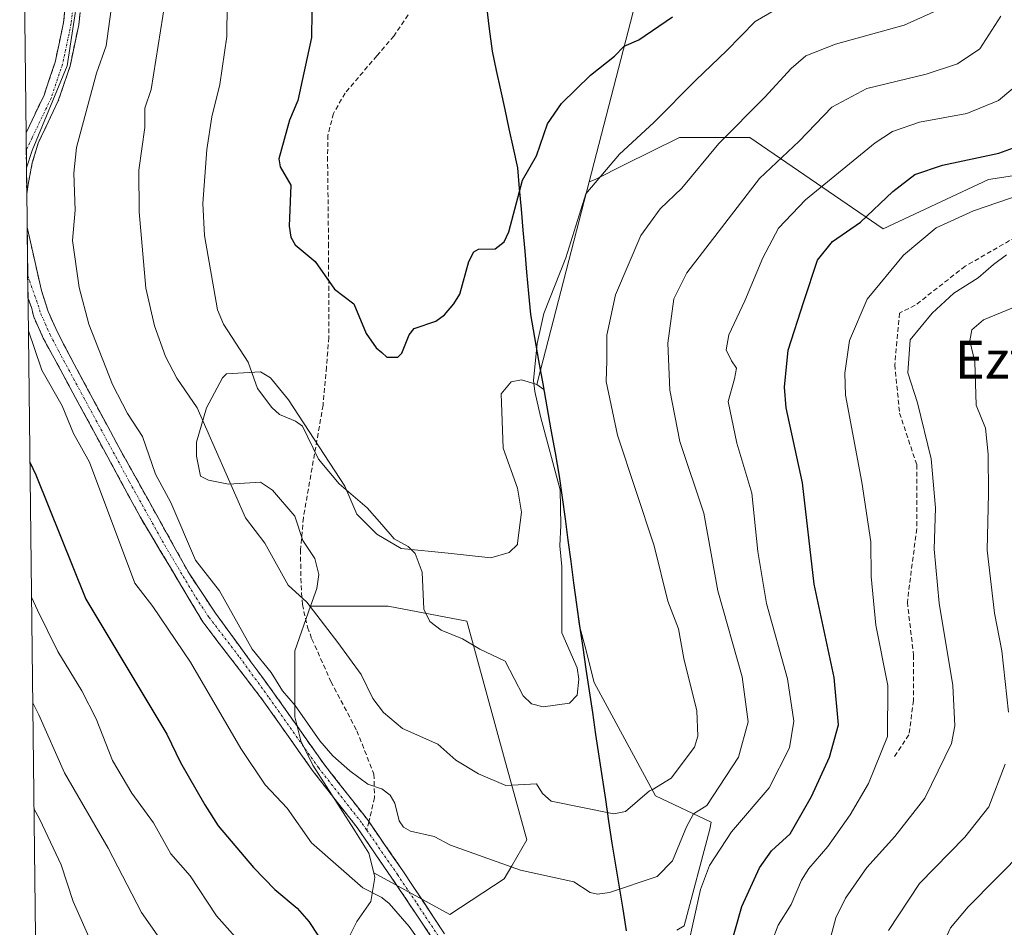
# Model space of a CAD drawing. Units: metres. Extents: x 579728 to 583149, y 4765911 to 4768265.
# Drawn here: x 579733 to 579942, y 4767509 to 4767701 of the extents above; entities that cross this region are included whole.
import ezdxf
from ezdxf.enums import TextEntityAlignment as Align

# ---------------------------------------------------------------- set-up
doc = ezdxf.new("R2010")
doc.units = ezdxf.units.M
doc.header["$MEASUREMENT"] = 0
doc.linetypes.add('TRAZO_Y_PUNTO', pattern=[1, 0.5, -0.25, 0, -0.25])
doc.linetypes.add('TRAZOSX2', pattern=[1.5, 1, -0.5])
for name, color, linetype, lineweight in [('Arbolado forestal CxS', 92, 'Continuous', 0), ('Camino', 19, 'TRAZOSX2', 0), ('Camino Cxs', 19, 'Continuous', 0), ('Camino eje', 19, 'TRAZO_Y_PUNTO', 0), ('Comunidad autónoma', 142, 'Continuous', 30), ('Curva de nivel maestra', 36, 'Continuous', 30), ('Curva de nivel normal', 36, 'Continuous', 0), ('Entidad de ámbito territorial', 19, 'Continuous', 0), ('Entidad de ámbito territorial CxS', 92, 'Continuous', 0), ('Matorral CxS', 135, 'Continuous', 0), ('Municipio', 9, 'Continuous', 13), ('Municipio CxS', 142, 'Continuous', 0), ('Provincia', 19, 'Continuous', 0), ('Senda', 19, 'TRAZOSX2', 0), ('Texto cartográfico', 19, 'Continuous', 0)]:
    doc.layers.add(name, color=color, linetype=linetype, lineweight=lineweight)
doc.styles.add('Arial', font='txt', dxfattribs={"height": 0.2})

# ---------------------------------------------------------------- blocks, each defined once
blk = doc.blocks.new('*U179')
at = {"layer": 'Curva de nivel normal', "color": 36, "linetype": 'Continuous', "lineweight": 0}
for points in [[(579917.31, 4767508.2, 485), (579923.86, 4767518.16, 485), (579933.49, 4767527.94, 485), (579938.57, 4767534.36, 485), (579942, 4767543.42, 485)], [(579942.74, 4767554.42, 485), (579941.31, 4767567.42, 485), (579939.8, 4767575.42, 485), (579938.18, 4767588.76, 485), (579938.52, 4767600.76, 485), (579938.45, 4767609.1, 485), (579937.85, 4767614.6, 485), (579935.9, 4767619.43, 485), (579935.58, 4767628.6, 485), (579934.58, 4767633.1, 485), (579934.95, 4767635.43, 485), (579937.47, 4767637.52, 485), (579944.64, 4767640.47, 485)], [(579736.36, 4767534.04, 485), (579737.63, 4767531.69, 485), (579737.63, 4767531.68, 485), (579742.13, 4767522.14, 485), (579744.69, 4767514.38, 485), (579748.8, 4767504.98, 485), (579754.3, 4767497.8, 485), (579761.04, 4767491.16, 485), (579763.75, 4767487.02, 485), (579766.72, 4767481.27, 485), (579770.73, 4767469.94, 485), (579771.68, 4767465.62, 485), (579773.11, 4767454.69, 485), (579770.15, 4767431.83, 485), (579768.79, 4767427.8, 485), (579765.33, 4767421.15, 485), (579762.06, 4767416.53, 485), (579759.23, 4767413.36, 485), (579746.32, 4767402.14, 485), (579739.22, 4767395.38, 485), (579738, 4767394.14, 485)]]:
    blk.add_polyline3d(points, dxfattribs=at)
blk = doc.blocks.new('*U189')
at = {"layer": 'Curva de nivel normal', "color": 36, "linetype": 'Continuous', "lineweight": 0}
blk.add_polyline3d([(579946.67, 4767379.19, 480), (579937.22, 4767389.91, 480), (579925.42, 4767405.58, 480), (579919.48, 4767413.4, 480), (579916.82, 4767416.76, 480), (579915.91, 4767418.17, 480), (579914.46, 4767421.41, 480), (579913.23, 4767425.68, 480), (579911.93, 4767435.01, 480), (579911.35, 4767444.22, 480), (579912.41, 4767454.69, 480), (579913.24, 4767457.58, 480), (579915.34, 4767463.3, 480), (579919.5, 4767479.16, 480), (579924.93, 4767493.66, 480), (579929.33, 4767506.29, 480), (579930.42, 4767508.78, 480), (579934.21, 4767513.22, 480), (579946.14, 4767525.27, 480)], dxfattribs=at)
blk = doc.blocks.new('*U224')
at = {"layer": 'Curva de nivel normal', "color": 36, "linetype": 'Continuous', "lineweight": 0}
for points in [[(579735.18, 4767635.21, 505), (579736.46, 4767631.43, 505), (579738.02, 4767626.85, 505), (579742.35, 4767619.32, 505), (579744.77, 4767613.44, 505), (579748.15, 4767607.4, 505), (579757.73, 4767581.77, 505), (579761.57, 4767576.79, 505), (579769.51, 4767565, 505), (579780.15, 4767546.75, 505), (579785.34, 4767539.08, 505), (579789.95, 4767534.08, 505), (579795.13, 4767526.76, 505), (579806.02, 4767517.24, 505), (579810, 4767515.18, 505), (579810.09, 4767515.14, 505), (579811.58, 4767513.95, 505), (579815.8, 4767509.05, 505), (579822.17, 4767500.11, 505)], [(579874.84, 4767504.74, 505), (579877.49, 4767516.86, 505), (579879.41, 4767521.96, 505), (579884.05, 4767529.1, 505), (579892.04, 4767538.42, 505), (579896.35, 4767546.86, 505), (579897.31, 4767552.52, 505), (579895.94, 4767561.53, 505), (579891.46, 4767577.43, 505), (579889.65, 4767588.45, 505), (579888.4, 4767600.84, 505), (579885.17, 4767611.4, 505), (579883.39, 4767620.25, 505), (579884.68, 4767625.05, 505), (579885.12, 4767627.3, 505), (579884.07, 4767628.86, 505), (579882.97, 4767631.18, 505), (579883.54, 4767634.34, 505), (579886.88, 4767641.53, 505), (579890.72, 4767650.68, 505), (579894, 4767656.96, 505), (579899.73, 4767662.92, 505), (579914.5, 4767674.98, 505), (579918.19, 4767677.39, 505), (579923.88, 4767679.4, 505), (579933.89, 4767681.21, 505), (579940.65, 4767683.95, 505), (579945.42, 4767688, 505)], [(579733.49, 4767779.66, 505), (579734.75, 4767778.24, 505), (579737.27, 4767775.39, 505), (579745.64, 4767768.92, 505), (579746.98, 4767766.4, 505), (579747.56, 4767762.97, 505), (579746.54, 4767755.45, 505), (579744.79, 4767749.92, 505), (579744.46, 4767747.51, 505), (579745.14, 4767738.27, 505), (579744.78, 4767719.93, 505), (579745.62, 4767712.16, 505), (579745.69, 4767706.16, 505), (579743.41, 4767691.28, 505), (579735.97, 4767673.39, 505), (579735.97, 4767673.38, 505), (579734.77, 4767669.72, 505)]]:
    blk.add_polyline3d(points, dxfattribs=at)
blk = doc.blocks.new('*U248')
at = {"layer": 'Curva de nivel maestra', "color": 36, "linetype": 'Continuous', "lineweight": 30}
for points in [[(579735.5, 4767607.4, 500), (579736.77, 4767604.73, 500), (579736.78, 4767604.72, 500), (579747.34, 4767578.4, 500), (579764.47, 4767549.8, 500), (579767.41, 4767543.81, 500), (579772.54, 4767534.84, 500), (579775.38, 4767530.36, 500), (579782.86, 4767521.52, 500), (579787.38, 4767516.86, 500), (579792.12, 4767512.94, 500), (579794.6, 4767510.12, 500), (579805.99, 4767492.74, 500)], [(579883.59, 4767503.85, 500), (579886.24, 4767513.29, 500), (579889.99, 4767521.46, 500), (579892.54, 4767525.08, 500), (579896.52, 4767528.66, 500), (579900.99, 4767536.59, 500), (579904.82, 4767544.88, 500), (579906.73, 4767551.75, 500), (579905.84, 4767561.76, 500), (579901.56, 4767581.58, 500), (579899.09, 4767603.03, 500), (579895.68, 4767618.91, 500), (579895.28, 4767623.26, 500), (579896.07, 4767631.1, 500), (579899.42, 4767641.43, 500), (579902.27, 4767650.18, 500), (579905.49, 4767654.09, 500), (579911.4, 4767658.19, 500), (579918.27, 4767664.68, 500), (579922.89, 4767668.3, 500), (579928.79, 4767670.3, 500), (579940.71, 4767672.81, 500), (579947.67, 4767675.35, 500)]]:
    blk.add_polyline3d(points, dxfattribs=at)

msp = doc.modelspace()

# ---------------------------------------------------------------- linework, layer by layer
at = {"layer": 'Arbolado forestal CxS', "color": 92, "linetype": 'Continuous', "lineweight": 0}
for points in [[(579739.23, 4767288.81, 476.24), (579733.34, 4767791.98, 507.46)], [(579733.34, 4767791.98, 507.46), (579739.23, 4767288.81, 476.24)], [(579931.89, 4767733.3, 517.26), (579931.83, 4767732.5, 517.2), (579926.43, 4767716.3, 516.95), (579910.22, 4767708.2, 518.12), (579900.77, 4767712.25, 520.75), (579889.96, 4767733.85, 530.92), (579871.06, 4767758.15, 540.16), (579854.33, 4767773.02, 545.91), (579850.69, 4767764.97, 543.38), (579869.98, 4767728.74, 530.5), (579853.93, 4767666.75, 519.09)], [(579931.89, 4767733.3, 517.26), (579931.83, 4767732.5, 517.2), (579926.43, 4767716.3, 516.95), (579910.22, 4767708.2, 518.12), (579900.77, 4767712.25, 520.75), (579889.96, 4767733.85, 530.92), (579871.06, 4767758.15, 540.16), (579854.33, 4767773.02, 545.91), (579850.69, 4767764.97, 543.38), (579869.98, 4767728.74, 530.5), (579853.93, 4767666.75, 519.09)], [(579869.98, 4767728.74, 530.5), (579853.93, 4767666.75, 519.09), (579843.6, 4767626.86, 519.15), (579843.6, 4767626.84, 519.16), (579842.83, 4767623.86, 519.56), (579842.66, 4767623.9, 519.62), (579839.58, 4767624.81, 520.84), (579837.45, 4767624.38, 521.71), (579835.33, 4767621.83, 522.15), (579835.75, 4767610.36, 522.03), (579838.73, 4767601.87, 521.33), (579839.58, 4767596.77, 521.13), (579838.76, 4767590.22, 521.06), (579838.73, 4767589.97, 521.05), (579837.03, 4767588.27, 521.1), (579833.14, 4767587.14, 521.14), (579824.11, 4767588.08, 521.27), (579814.09, 4767589.12, 519.94), (579808.99, 4767592.1, 519.77), (579804.75, 4767596.35, 519.76), (579802.2, 4767602.29, 520.13), (579790.3, 4767620.56, 520.82), (579786.48, 4767625.23, 520.75), (579784.36, 4767626.5, 520.53), (579778.33, 4767626.15, 518.82), (579777.14, 4767626.08, 518.44), (579776.29, 4767625.23, 518.04), (579772.89, 4767618.86, 516.13), (579770.76, 4767611.64, 514.27), (579770.76, 4767608.66, 513.7), (579771.61, 4767604.42, 513.31), (579773.31, 4767603.57, 513.74), (579777.56, 4767602.72, 514.92), (579784.36, 4767603.14, 516.98), (579786.91, 4767601.44, 517.41), (579791.58, 4767595.92, 516.99), (579793.28, 4767590.82, 516.69), (579795.83, 4767587, 517.11), (579796.68, 4767583.6, 516.84), (579796.25, 4767580.63, 516.27), (579794.93, 4767576.91, 515.35), (579791.58, 4767567.46, 513.33), (579791.58, 4767553.44, 509.88), (579792.85, 4767548.35, 509.08), (579795.4, 4767543.25, 508.72), (579804.07, 4767529.63, 508.01), (579807.29, 4767524.56, 507.25), (579808.33, 4767520.43, 506.35), (579808.57, 4767519.46, 506.1), (579807.72, 4767514.36, 504.49), (579804.75, 4767510.12, 502.9), (579800.07, 4767500.77, 499.97)], [(579957.87, 4767670.22, 492.9), (579938.52, 4767667.24, 495.45), (579916.2, 4767656.82, 496.23), (579916.2, 4767656.82, 496.23), (579887.93, 4767676.17, 511.14), (579873.04, 4767676.17, 516.01), (579867.07, 4767673.18, 516.92), (579861.51, 4767670.41, 517.57), (579855.19, 4767667.24, 518.72), (579853.93, 4767666.75, 519.09), (579869.98, 4767728.74, 530.5)], [(580170.95, 4767668.12, 454.86), (580157.28, 4767661.28, 450.66), (580139.42, 4767659.8, 451.21), (580115.61, 4767662.77, 454.91), (580087.33, 4767664.26, 458.66), (580069.48, 4767659.8, 457.7), (580047.15, 4767658.31, 459.95), (580017.39, 4767670.22, 468.66), (579993.58, 4767680.63, 478.74), (579972.75, 4767676.17, 488.63), (579957.87, 4767670.22, 492.9), (579938.52, 4767667.24, 495.45), (579916.2, 4767656.82, 496.23), (579887.93, 4767676.17, 511.14), (579873.04, 4767676.17, 516.01), (579867.07, 4767673.18, 516.92), (579861.51, 4767670.41, 517.57), (579855.19, 4767667.24, 518.72), (579853.93, 4767666.75, 519.09)], [(580170.95, 4767668.12, 454.86), (580157.28, 4767661.28, 450.66), (580139.42, 4767659.8, 451.21), (580115.61, 4767662.77, 454.91), (580087.33, 4767664.26, 458.66), (580069.48, 4767659.8, 457.7), (580047.15, 4767658.31, 459.95), (580017.39, 4767670.22, 468.66), (579993.58, 4767680.63, 478.74), (579972.75, 4767676.17, 488.63), (579957.87, 4767670.22, 492.9), (579938.52, 4767667.24, 495.45), (579916.2, 4767656.82, 496.23), (579887.93, 4767676.17, 511.14), (579873.04, 4767676.17, 516.01), (579867.07, 4767673.18, 516.92), (579861.51, 4767670.41, 517.57), (579855.19, 4767667.24, 518.72), (579853.93, 4767666.75, 519.09)], [(579872.47, 4767508.24, 505.36), (579874.04, 4767509.16, 504.75), (579879.51, 4767529.66, 505.57), (579879.76, 4767531.14, 505.84), (579867.98, 4767536.74, 513.41), (579854.98, 4767560.74, 519.42), (579853.1, 4767568.27, 519.54), (579851.93, 4767572.46, 519.66), (579851.89, 4767572.73, 519.65), (579851.78, 4767573.53, 519.63), (579851.76, 4767573.62, 519.63), (579851.27, 4767577.27, 519.56), (579850.71, 4767581.46, 519.48), (579850.05, 4767586.34, 519.52), (579849.43, 4767590.85, 519.57), (579848.82, 4767595.38, 519.65), (579848.2, 4767599.91, 519.73), (579847.59, 4767604.43, 519.75), (579846.72, 4767609.33, 519.64), (579845.85, 4767614.22, 519.46), (579844.98, 4767619.11, 519.23), (579844.32, 4767622.77, 519.05), (579842.83, 4767623.86, 519.56), (579843.6, 4767626.84, 519.16), (579843.6, 4767626.86, 519.15), (579853.93, 4767666.75, 519.09), (579855.19, 4767667.24, 518.72), (579861.51, 4767670.41, 517.57), (579867.07, 4767673.18, 516.92), (579873.04, 4767676.17, 516.01), (579887.93, 4767676.17, 511.14), (579916.2, 4767656.82, 496.23), (579938.52, 4767667.24, 495.45), (579957.87, 4767670.22, 492.9)], [(579853.93, 4767666.75, 519.09), (579843.6, 4767626.86, 519.15), (579843.6, 4767626.84, 519.16), (579842.83, 4767623.86, 519.56)], [(579853.93, 4767666.75, 519.09), (579843.6, 4767626.86, 519.15), (579843.6, 4767626.84, 519.16), (579842.83, 4767623.86, 519.56)], [(579842.83, 4767623.86, 519.56), (579842.66, 4767623.9, 519.62), (579839.58, 4767624.81, 520.84), (579837.45, 4767624.38, 521.71), (579835.33, 4767621.83, 522.15), (579835.75, 4767610.36, 522.03), (579838.73, 4767601.87, 521.33), (579839.58, 4767596.77, 521.13), (579838.76, 4767590.22, 521.06), (579838.73, 4767589.97, 521.05), (579837.03, 4767588.27, 521.1), (579833.14, 4767587.14, 521.14), (579824.11, 4767588.08, 521.27), (579814.09, 4767589.12, 519.94), (579808.99, 4767592.1, 519.77), (579804.75, 4767596.35, 519.76), (579802.2, 4767602.29, 520.13), (579790.3, 4767620.56, 520.82), (579786.48, 4767625.23, 520.75), (579784.36, 4767626.5, 520.53), (579778.33, 4767626.15, 518.82), (579777.14, 4767626.08, 518.44), (579776.29, 4767625.23, 518.04), (579772.89, 4767618.86, 516.13), (579770.76, 4767611.64, 514.27), (579770.76, 4767608.66, 513.7), (579771.61, 4767604.42, 513.31), (579773.31, 4767603.57, 513.74), (579777.56, 4767602.72, 514.92), (579784.36, 4767603.14, 516.98), (579786.91, 4767601.44, 517.41), (579791.58, 4767595.92, 516.99), (579793.28, 4767590.82, 516.69), (579795.83, 4767587, 517.11), (579796.68, 4767583.6, 516.84), (579796.25, 4767580.63, 516.27), (579794.93, 4767576.91, 515.35)], [(579842.83, 4767623.86, 519.56), (579844.32, 4767622.77, 519.05), (579844.98, 4767619.11, 519.23), (579845.85, 4767614.22, 519.46), (579846.72, 4767609.33, 519.64), (579847.59, 4767604.43, 519.75), (579848.2, 4767599.91, 519.73), (579848.82, 4767595.38, 519.65), (579849.43, 4767590.85, 519.57), (579850.05, 4767586.34, 519.52), (579850.71, 4767581.46, 519.48), (579851.27, 4767577.27, 519.56), (579851.76, 4767573.62, 519.63), (579851.78, 4767573.53, 519.63), (579851.89, 4767572.73, 519.65), (579851.93, 4767572.46, 519.66), (579853.1, 4767568.27, 519.54), (579854.98, 4767560.74, 519.42), (579867.98, 4767536.74, 513.41), (579879.76, 4767531.14, 505.84), (579879.51, 4767529.66, 505.57), (579874.04, 4767509.16, 504.75), (579872.47, 4767508.24, 505.36)], [(579794.93, 4767576.91, 515.35), (579791.58, 4767567.46, 513.33), (579791.58, 4767553.44, 509.88), (579792.85, 4767548.35, 509.08), (579795.4, 4767543.25, 508.72), (579804.07, 4767529.63, 508.01), (579807.29, 4767524.56, 507.25), (579808.33, 4767520.43, 506.35)], [(579794.93, 4767576.91, 515.35), (579791.58, 4767567.46, 513.33), (579791.58, 4767553.44, 509.88), (579792.85, 4767548.35, 509.08), (579795.4, 4767543.25, 508.72), (579804.07, 4767529.63, 508.01), (579807.29, 4767524.56, 507.25), (579808.33, 4767520.43, 506.35)], [(579808.33, 4767520.43, 506.35), (579824.42, 4767511.61, 506.97), (579835.97, 4767519.14, 509.13), (579837.57, 4767521.91, 509.79), (579840.73, 4767527.38, 511.1), (579836.03, 4767544.53, 515.97), (579828.04, 4767573.7, 520.66), (579811.37, 4767576.88, 518.99), (579794.93, 4767576.91, 515.35)], [(579800.07, 4767500.77, 499.97), (579804.75, 4767510.12, 502.9), (579807.72, 4767514.36, 504.49), (579808.57, 4767519.46, 506.1), (579808.33, 4767520.43, 506.35)]]:
    msp.add_polyline3d(points, dxfattribs=at)
msp.add_polyline3d([(579824.42, 4767511.61, 506.97), (579808.33, 4767520.43, 506.35), (579807.29, 4767524.56, 507.25), (579804.07, 4767529.63, 508.01), (579795.4, 4767543.25, 508.72), (579792.85, 4767548.35, 509.08), (579791.58, 4767553.44, 509.88), (579791.58, 4767567.46, 513.33), (579794.93, 4767576.91, 515.35), (579811.37, 4767576.88, 518.99), (579828.04, 4767573.7, 520.66), (579836.03, 4767544.53, 515.97), (579840.73, 4767527.38, 511.1), (579837.57, 4767521.91, 509.79), (579835.97, 4767519.14, 509.13), (579824.42, 4767511.61, 506.97)], close=True, dxfattribs=at)
at = {"layer": 'Camino', "color": 19, "linetype": 'TRAZOSX2', "lineweight": 0}
for points in [[(579733.88, 4767745.9), (579733.89, 4767745.89), (579735.11, 4767744.09), (579739.98, 4767734.79), (579743.37, 4767726.48), (579744.88, 4767721.41), (579745.92, 4767716.52), (579746.51, 4767710.29), (579746.41, 4767705.29), (579745.84, 4767699.99), (579744, 4767691.24), (579741.52, 4767683.89), (579737.23, 4767674.93), (579736.01, 4767670.79), (579735.13, 4767666.21), (579734.84, 4767664.23)], [(579734.69, 4767677.14), (579734.69, 4767677.15), (579738.5, 4767685.11), (579740.86, 4767692.1), (579742.63, 4767700.5), (579743.17, 4767705.49), (579743.25, 4767710.52), (579742.71, 4767716.02), (579741.66, 4767720.89), (579740.21, 4767725.67), (579737.04, 4767733.41), (579733.96, 4767739.28)], [(579734.69, 4767677.14), (579734.73, 4767673.48)], [(579734.73, 4767673.48), (579734.84, 4767664.23)], [(579734.92, 4767657.15), (579735.04, 4767646.87)], [(579734.92, 4767657.15), (579735.21, 4767655.85), (579737.95, 4767643.75), (579739.36, 4767639.31), (579741.26, 4767635.06), (579744.86, 4767628.15), (579754.35, 4767610.55), (579769.27, 4767583.73), (579774.79, 4767575.42), (579787.32, 4767558.25), (579797.72, 4767543.51), (579806.97, 4767531.71), (579807.29, 4767531.24)], [(579735.04, 4767646.87), (579735.1, 4767642.2)], [(579836.03, 4767428.98), (579836.62, 4767429.86), (579838.29, 4767433.11), (579839.62, 4767437.94), (579840.25, 4767444.63), (579840.22, 4767449.62), (579839.49, 4767460.09), (579838.31, 4767467.91), (579837.2, 4767472.78), (579835.66, 4767477.54), (579832.72, 4767484.49), (579827.61, 4767494.77), (579825.26, 4767499.17), (579820.51, 4767506.86), (579812.18, 4767519.3), (579804.78, 4767530.02), (579795.5, 4767541.86), (579785.06, 4767556.66), (579772.1, 4767573.59), (579758.83, 4767595.84), (579738.35, 4767633.62), (579736.32, 4767638.16), (579735.82, 4767640.16), (579735.1, 4767642.2)], [(579807.29, 4767531.24), (579814.47, 4767520.85), (579825.52, 4767504.14), (579832.32, 4767491.59), (579837.25, 4767481.07), (579839.8, 4767473.75), (579841.03, 4767468.43), (579842.67, 4767455.4), (579843.02, 4767444.72), (579842.35, 4767437.44), (579840.88, 4767432.1), (579839.08, 4767428.65)]]:
    msp.add_lwpolyline(points, dxfattribs=at)
at = {"layer": 'Camino Cxs', "color": 19, "linetype": 'Continuous', "lineweight": 0}
for points in [[(579746.13, 4767702.64, 505.93), (579745.84, 4767699.99, 506.19), (579744.92, 4767695.62, 505.71), (579744, 4767691.24, 505.39), (579742.76, 4767687.57, 505.08), (579741.52, 4767683.89, 504.73), (579739.38, 4767679.41, 505.21), (579737.23, 4767674.93, 505.14), (579736.01, 4767670.79, 505.13), (579735.13, 4767666.21, 505.61), (579734.84, 4767664.23, 505.81), (579734.84, 4767664.23, 505.81), (579734.69, 4767677.14, 504.23), (579734.69, 4767677.15, 504.23), (579736.6, 4767681.13, 504.31), (579738.5, 4767685.11, 504.08), (579739.68, 4767688.61, 503.69), (579740.86, 4767692.1, 503.54), (579741.75, 4767696.3, 503.89), (579742.63, 4767700.5, 504.29), (579742.9, 4767703, 504.18)], [(579820.51, 4767506.86, 505.71), (579817.73, 4767511.01, 505.94), (579814.96, 4767515.15, 506.43), (579812.18, 4767519.3, 507.14), (579809.71, 4767522.87, 507.55), (579807.25, 4767526.45, 508.2), (579804.78, 4767530.02, 508.52), (579802.46, 4767532.98, 508.84), (579800.14, 4767535.94, 508.69), (579797.82, 4767538.9, 508.65), (579795.5, 4767541.86, 508.43), (579792.89, 4767545.56, 508.62), (579790.28, 4767549.26, 508.82), (579787.67, 4767552.96, 508.99), (579785.06, 4767556.66, 508.67), (579782.47, 4767560.05, 508.76), (579779.88, 4767563.43, 508.46), (579777.28, 4767566.82, 508.33), (579774.69, 4767570.2, 508.09), (579772.1, 4767573.59, 507.97), (579769.89, 4767577.3, 508.01), (579767.68, 4767581.01, 508.16), (579765.47, 4767584.72, 508.34), (579763.25, 4767588.42, 507.96), (579761.04, 4767592.13, 507.95), (579758.83, 4767595.84, 507.54), (579756.55, 4767600.04, 507.5), (579754.28, 4767604.24, 506.71), (579752, 4767608.43, 506.55), (579749.73, 4767612.63, 506.43), (579747.45, 4767616.83, 506.53), (579745.18, 4767621.03, 506.42), (579742.9, 4767625.22, 506.29), (579740.63, 4767629.42, 505.76), (579738.35, 4767633.62, 505.49), (579736.32, 4767638.16, 505.36), (579735.82, 4767640.16, 505.35), (579735.1, 4767642.2, 505.29), (579734.92, 4767657.15, 505.85), (579735.21, 4767655.85, 505.87), (579736.12, 4767651.82, 505.84), (579737.04, 4767647.78, 506.18), (579737.95, 4767643.75, 506.64), (579739.36, 4767639.31, 506.95), (579741.26, 4767635.06, 506.57), (579743.06, 4767631.61, 506.68), (579744.86, 4767628.15, 507), (579747.23, 4767623.75, 507.32), (579749.61, 4767619.35, 507.15), (579751.98, 4767614.95, 507.08), (579754.35, 4767610.55, 507.31), (579756.48, 4767606.72, 507.5), (579758.61, 4767602.89, 507.93), (579760.74, 4767599.06, 508.01), (579762.88, 4767595.22, 508.59), (579765.01, 4767591.39, 508.65), (579767.14, 4767587.56, 508.84), (579769.27, 4767583.73, 508.83), (579772.03, 4767579.58, 508.88), (579774.79, 4767575.42, 509.05), (579777.3, 4767571.99, 509.3), (579779.8, 4767568.55, 509.63), (579782.31, 4767565.12, 509.7), (579784.81, 4767561.68, 509.73), (579787.32, 4767558.25, 509.4), (579789.92, 4767554.57, 509.65), (579792.52, 4767550.88, 509.58), (579795.12, 4767547.2, 509.68), (579797.72, 4767543.51, 509.21), (579800.8, 4767539.58, 509.15), (579803.89, 4767535.64, 509.15), (579806.97, 4767531.71, 508.86), (579809.47, 4767528.09, 508.47), (579811.97, 4767524.47, 507.85), (579814.47, 4767520.85, 507.4), (579816.68, 4767517.51, 506.99), (579818.89, 4767514.17, 506.78), (579821.1, 4767510.82, 506.44), (579823.31, 4767507.48, 506.26)]]:
    msp.add_polyline3d(points, dxfattribs=at)
at = {"layer": 'Camino eje', "color": 19, "linetype": 'TRAZO_Y_PUNTO', "lineweight": 0}
for points in [[(579733.92, 4767742.59), (579733.93, 4767742.59), (579734.54, 4767741.69), (579736.97, 4767737.04), (579738.51, 4767734.1), (579740.1, 4767730.23), (579741.79, 4767726.08), (579742.52, 4767723.69), (579743.27, 4767721.15), (579743.8, 4767718.72), (579744.32, 4767716.27), (579744.59, 4767713.52), (579744.88, 4767710.41), (579744.84, 4767707.89), (579744.79, 4767705.39), (579744.24, 4767700.25), (579742.43, 4767691.67), (579740.01, 4767684.5), (579735.96, 4767676.04), (579734.73, 4767673.48)], [(579735.04, 4767646.87), (579737.23, 4767640.66), (579737.84, 4767638.74), (579739.81, 4767634.34), (579741.61, 4767630.89), (579746.35, 4767622.09), (579756.59, 4767603.2), (579764.05, 4767589.79), (579770.69, 4767578.66), (579773.45, 4767574.51), (579779.93, 4767566.04), (579786.19, 4767557.46), (579796.61, 4767542.69), (579805.88, 4767530.87), (579806.85, 4767529.45)], [(579806.85, 4767529.45), (579813.33, 4767520.08), (579817.49, 4767513.86), (579823.02, 4767505.5)]]:
    msp.add_lwpolyline(points, dxfattribs=at)
at = {"layer": 'Comunidad autónoma', "color": 142, "linetype": 'Continuous', "lineweight": 30}
msp.add_polyline3d([(579832.17, 4767703.91, 529.58), (579832.78, 4767699.17, 529.33), (579833.38, 4767694.44, 528.9), (579834.27, 4767690.32, 528.31), (579835.16, 4767686.21, 527.83), (579836.05, 4767682.09, 527.53), (579836.95, 4767677.97, 527.21), (579837.84, 4767673.86, 526.62), (579838.73, 4767669.74, 526.02), (579839.12, 4767665.33, 525.45), (579839.52, 4767660.93, 525.04), (579839.91, 4767656.52, 524.68), (579840.3, 4767652.05, 524.15), (579840.7, 4767647.59, 523.56), (579841.09, 4767643.12, 522.86), (579841.49, 4767638.66, 521.91), (579842.36, 4767633.77, 521.09), (579843.23, 4767628.88, 520.15), (579844.1, 4767623.99, 519.7), (579844.98, 4767619.11, 519.55), (579845.85, 4767614.22, 519.72), (579846.72, 4767609.33, 519.96), (579847.59, 4767604.44, 520.02), (579848.2, 4767599.91, 520.06), (579848.82, 4767595.38, 520.04), (579849.43, 4767590.85, 519.99), (579850.04, 4767586.33, 519.88), (579850.65, 4767581.8, 519.74), (579851.27, 4767577.27, 519.74), (579851.88, 4767572.74, 519.85), (579852.57, 4767568.14, 519.75), (579853.25, 4767563.54, 519.83), (579853.94, 4767558.94, 519.9), (579854.62, 4767554.34, 519.39), (579855.31, 4767549.73, 518.88), (579856, 4767545.13, 517.9), (579856.68, 4767540.53, 516.86), (579857.37, 4767535.93, 515.71), (579858.05, 4767531.33, 514.39), (579858.74, 4767526.73, 512.93), (579859.51, 4767522.07, 511.43), (579860.27, 4767517.41, 510.29), (579861.04, 4767512.75, 509.29), (579861.8, 4767508.1, 508.19)], dxfattribs=at)
at = {"layer": 'Curva de nivel maestra', "color": 36, "linetype": 'Continuous', "lineweight": 30}
msp.add_polyline3d([(579795.21, 4767702.68, 525), (579795.14, 4767697.3, 525), (579792.25, 4767683.94, 525), (579790.5, 4767679.83, 525), (579788.24, 4767671.63, 525), (579788.5, 4767669.91, 525), (579790.75, 4767666.07, 525), (579790.44, 4767657.35, 525), (579790.76, 4767655.03, 525), (579791.71, 4767653.43, 525), (579795.88, 4767649.88, 525), (579800.03, 4767643.99, 525), (579804.11, 4767640.89, 525), (579806.69, 4767634.61, 525), (579808.84, 4767631.59, 525), (579810, 4767630.59, 525), (579811.12, 4767629.62, 525), (579813.41, 4767629.59, 525), (579814.3, 4767630.48, 525), (579815.84, 4767634.34, 525), (579816.88, 4767635.7, 525), (579821.48, 4767637.22, 525), (579823.32, 4767638.57, 525), (579825.28, 4767640.9, 525), (579826.54, 4767642.98, 525), (579828.48, 4767649.88, 525), (579829.52, 4767651.89, 525), (579830.47, 4767652.52, 525), (579834.02, 4767652.53, 525), (579835.96, 4767654.05, 525), (579836.91, 4767656.13, 525), (579839.79, 4767667.07, 525), (579842.79, 4767672.28, 525), (579845.09, 4767679.04, 525), (579848.11, 4767683.36, 525), (579854.22, 4767689.35, 525), (579859.3, 4767693.35, 525), (579861.37, 4767695.49, 525), (579864.46, 4767696.8, 525), (579871.55, 4767701.68, 525)], dxfattribs=at)
at = {"layer": 'Curva de nivel normal', "color": 36, "linetype": 'Continuous', "lineweight": 0}
for points in [[(579752.9, 4767704.83, 510), (579751.68, 4767695.55, 510), (579749.59, 4767689.76, 510), (579745.38, 4767674, 510), (579744.82, 4767668.59, 510), (579745.12, 4767660.77, 510), (579744.5, 4767654.3, 510), (579745.92, 4767644.38, 510), (579748.01, 4767636.64, 510), (579753.03, 4767623.83, 510), (579756.2, 4767617.7, 510), (579759.38, 4767612.8, 510), (579762.09, 4767604.84, 510), (579765.35, 4767598.83, 510), (579770.59, 4767586.62, 510), (579775.63, 4767580.14, 510), (579782.59, 4767567.75, 510), (579786.62, 4767562.86, 510), (579788.97, 4767558.93, 510), (579791.68, 4767555.82, 510), (579796.9, 4767548.38, 510), (579799.67, 4767545.16, 510), (579803.25, 4767542.03, 510), (579807.07, 4767539.18, 510), (579809.97, 4767538.23, 510), (579810, 4767538.21, 510), (579811.77, 4767536.86, 510), (579812.8, 4767535.14, 510), (579813.71, 4767531.41, 510), (579814.62, 4767530.09, 510), (579816.1, 4767529.22, 510), (579821.13, 4767528.12, 510), (579824.57, 4767526.26, 510), (579839.36, 4767521.01, 510), (579850.66, 4767518.54, 510), (579854.18, 4767516.23, 510), (579855.68, 4767515.87, 510), (579858.27, 4767516.22, 510), (579868.36, 4767519.62, 510), (579871.58, 4767522.96, 510), (579874.55, 4767530.16, 510), (579876, 4767532.93, 510), (579878.84, 4767534.67, 510), (579885.53, 4767544.94, 510), (579887.6, 4767552.41, 510), (579886.31, 4767561.92, 510), (579881.15, 4767580.17, 510), (579878.2, 4767596.56, 510), (579873.14, 4767611.78, 510), (579871.02, 4767622.64, 510), (579870.57, 4767632.59, 510), (579871.84, 4767641.98, 510), (579874.6, 4767647.46, 510), (579890, 4767667.42, 510), (579898.39, 4767675.38, 510), (579905.35, 4767682.58, 510), (579912.74, 4767686.48, 510), (579925.33, 4767689.55, 510), (579931.9, 4767691.72, 510), (579936.67, 4767694.91, 510), (579941.1, 4767701.86, 510)], [(579764.17, 4767704.97, 515), (579761.19, 4767686.27, 515), (579759.87, 4767682.36, 515), (579759.81, 4767678.24, 515), (579758.58, 4767669.2, 515), (579758.62, 4767660.36, 515), (579760.05, 4767644.22, 515), (579761.9, 4767636.26, 515), (579764.22, 4767629.75, 515), (579766.62, 4767625.17, 515), (579770.95, 4767618.86, 515), (579781.16, 4767595.59, 515), (579785.23, 4767590.21, 515), (579790.19, 4767581.31, 515), (579794.18, 4767577.74, 515), (579800.71, 4767569.22, 515), (579805.63, 4767562.45, 515), (579808.13, 4767557.31, 515), (579810.37, 4767554.34, 515), (579814.4, 4767550.96, 515), (579821.91, 4767547.66, 515), (579825.73, 4767544.3, 515), (579830.5, 4767541.39, 515), (579836.29, 4767538.91, 515), (579842.78, 4767539.26, 515), (579844.05, 4767537.19, 515), (579845.9, 4767535.61, 515), (579859.17, 4767532.94, 515), (579861.65, 4767533.37, 515), (579866.71, 4767537.81, 515), (579867.29, 4767538.01, 515), (579871.28, 4767540.43, 515), (579876.22, 4767547.05, 515), (579876.98, 4767549.36, 515), (579876.71, 4767554.75, 515), (579873.98, 4767565.83, 515), (579872.82, 4767572.07, 515), (579870.61, 4767577.92, 515), (579867.68, 4767589.68, 515), (579859.95, 4767613.1, 515), (579857.52, 4767624.48, 515), (579857.66, 4767628.81, 515), (579857.68, 4767634.28, 515), (579859.53, 4767642.85, 515), (579864.86, 4767655.38, 515), (579868.97, 4767661.02, 515), (579873.55, 4767665.41, 515), (579881.42, 4767674.86, 515), (579891.1, 4767684.68, 515), (579896.72, 4767690.77, 515), (579899.8, 4767693.44, 515), (579906.12, 4767695.89, 515), (579920.66, 4767699.92, 515), (579928.16, 4767703.34, 515)], [(579777.31, 4767704.35, 520), (579777.22, 4767697.49, 520), (579775.75, 4767687.34, 520), (579774.06, 4767680.54, 520), (579772.98, 4767673.6, 520), (579772.16, 4767662.15, 520), (579772.51, 4767655.35, 520), (579775.2, 4767639.67, 520), (579776.49, 4767636.6, 520), (579781.7, 4767628.53, 520), (579783.67, 4767623.01, 520), (579786.73, 4767618.93, 520), (579788.39, 4767617.48, 520), (579791.77, 4767616.03, 520), (579793.2, 4767615, 520), (579796.61, 4767608.04, 520), (579800.98, 4767602.76, 520), (579806.9, 4767597.72, 520), (579810, 4767594.16, 520), (579812.62, 4767591.14, 520), (579815.59, 4767589.54, 520), (579817.08, 4767588.05, 520), (579818.56, 4767584.09, 520), (579818.94, 4767576.23, 520), (579820.2, 4767573.66, 520), (579822.57, 4767571.78, 520), (579827.14, 4767569.99, 520), (579830.76, 4767567.78, 520), (579836.16, 4767565.26, 520), (579839.93, 4767557.87, 520), (579841.72, 4767556.2, 520), (579844.21, 4767555.54, 520), (579849.77, 4767556.36, 520), (579851.37, 4767558.04, 520), (579851.73, 4767561.46, 520), (579851.37, 4767563.81, 520), (579848.15, 4767571.27, 520), (579848.14, 4767585.27, 520), (579847.75, 4767589.68, 520), (579847.93, 4767594.06, 520), (579847.78, 4767601.53, 520), (579843.63, 4767617.05, 520), (579842.42, 4767622.32, 520), (579842.15, 4767624.71, 520), (579842.89, 4767632.51, 520), (579844.35, 4767638.83, 520), (579848.98, 4767650.65, 520), (579853.26, 4767664.23, 520), (579860.39, 4767672.58, 520), (579867.64, 4767679.29, 520), (579876.57, 4767688.34, 520), (579883.03, 4767694.47, 520), (579889.11, 4767700.7, 520), (579895.27, 4767704.3, 520)], [(579892.61, 4767505.8, 495), (579893.95, 4767509.32, 495), (579896.69, 4767513.72, 495), (579898.9, 4767518.85, 495), (579900.48, 4767521.3, 495), (579904.51, 4767526.01, 495), (579909.22, 4767532.67, 495), (579913.06, 4767539.34, 495), (579917.1, 4767549.27, 495), (579917.19, 4767560.09, 495), (579914.63, 4767572.86, 495), (579913.66, 4767583.17, 495), (579913.55, 4767590.53, 495), (579911.68, 4767603.13, 495), (579908.24, 4767621.55, 495), (579908.04, 4767626.26, 495), (579909.08, 4767633.13, 495), (579912.79, 4767641.88, 495), (579920.49, 4767651.23, 495), (579927.4, 4767656.98, 495), (579935.35, 4767660.63, 495), (579950.56, 4767665.81, 495)], [(579903.6, 4767501.34, 490), (579906.19, 4767510.87, 490), (579908.22, 4767515.04, 490), (579912.73, 4767521.58, 490), (579918.64, 4767528.09, 490), (579925.05, 4767536.24, 490), (579930.68, 4767547.84, 490), (579931.4, 4767551.54, 490), (579930.97, 4767560.06, 490), (579928.05, 4767577.52, 490), (579926.99, 4767588.99, 490), (579927.28, 4767597.72, 490), (579926.33, 4767608.1, 490), (579923.43, 4767619.97, 490), (579921.39, 4767626.32, 490), (579921.92, 4767633.3, 490), (579926.54, 4767638.91, 490), (579931.16, 4767643.2, 490), (579936.31, 4767646.43, 490), (579939.54, 4767649.26, 490), (579942.28, 4767651.3, 490)], [(579735.84, 4767578.78, 495), (579737.11, 4767576.01, 495), (579741.4, 4767567.28, 495), (579746.47, 4767558.99, 495), (579749.53, 4767553.06, 495), (579752.99, 4767544.18, 495), (579757.12, 4767537.32, 495), (579761.71, 4767531, 495), (579765.35, 4767524.45, 495), (579769.44, 4767519.78, 495), (579775.03, 4767511.33, 495), (579783.54, 4767501.69, 495)], [(579736.1, 4767556.4, 490), (579737.37, 4767553.85, 490), (579742.85, 4767541.61, 490), (579752.07, 4767525.67, 490), (579759.15, 4767511.99, 490), (579765.79, 4767502.57, 490)]]:
    msp.add_polyline3d(points, dxfattribs=at)
at = {"layer": 'Entidad de ámbito territorial', "color": 19, "linetype": 'Continuous', "lineweight": 0}
msp.add_polyline3d([(579832.17, 4767703.91, 529.58), (579832.78, 4767699.17, 529.33), (579833.38, 4767694.44, 528.9), (579834.27, 4767690.32, 528.31), (579835.16, 4767686.21, 527.83), (579836.05, 4767682.09, 527.53), (579836.95, 4767677.97, 527.21), (579837.84, 4767673.86, 526.62), (579838.73, 4767669.74, 526.02), (579839.12, 4767665.33, 525.45), (579839.52, 4767660.93, 525.04), (579839.91, 4767656.52, 524.68), (579840.3, 4767652.05, 524.15), (579840.7, 4767647.59, 523.56), (579841.09, 4767643.12, 522.86), (579841.49, 4767638.66, 521.91), (579842.36, 4767633.77, 521.09), (579843.23, 4767628.88, 520.15), (579844.1, 4767623.99, 519.7), (579844.98, 4767619.11, 519.55), (579845.85, 4767614.22, 519.72), (579846.72, 4767609.33, 519.96), (579847.59, 4767604.44, 520.02), (579848.2, 4767599.91, 520.06), (579848.82, 4767595.38, 520.04), (579849.43, 4767590.85, 519.99), (579850.04, 4767586.33, 519.88), (579850.65, 4767581.8, 519.74), (579851.27, 4767577.27, 519.74), (579851.88, 4767572.74, 519.85), (579852.57, 4767568.14, 519.75), (579853.25, 4767563.54, 519.83), (579853.94, 4767558.94, 519.9), (579854.62, 4767554.34, 519.39), (579855.31, 4767549.73, 518.88), (579856, 4767545.13, 517.9), (579856.68, 4767540.53, 516.86), (579857.37, 4767535.93, 515.71), (579858.05, 4767531.33, 514.39), (579858.74, 4767526.73, 512.93), (579859.51, 4767522.07, 511.43), (579860.27, 4767517.41, 510.29), (579861.04, 4767512.75, 509.29), (579861.8, 4767508.1, 508.19)], dxfattribs=at)
at = {"layer": 'Entidad de ámbito territorial CxS', "color": 92, "linetype": 'Continuous', "lineweight": 0}
msp.add_polyline3d([(579861.8, 4767508.1, 508.19), (579861.04, 4767512.75, 509.29), (579860.27, 4767517.41, 510.29), (579859.51, 4767522.07, 511.43), (579858.74, 4767526.73, 512.93), (579858.05, 4767531.33, 514.39), (579857.37, 4767535.93, 515.71), (579856.68, 4767540.53, 516.86), (579856, 4767545.13, 517.9), (579855.31, 4767549.73, 518.88), (579854.62, 4767554.34, 519.39), (579853.94, 4767558.94, 519.9), (579853.25, 4767563.54, 519.83), (579852.57, 4767568.14, 519.75), (579851.88, 4767572.74, 519.85), (579851.27, 4767577.27, 519.74), (579850.65, 4767581.8, 519.74), (579850.04, 4767586.33, 519.88), (579849.43, 4767590.85, 519.99), (579848.82, 4767595.38, 520.04), (579848.2, 4767599.91, 520.06), (579847.59, 4767604.44, 520.02), (579846.72, 4767609.33, 519.96), (579845.85, 4767614.22, 519.72), (579844.98, 4767619.11, 519.55), (579844.1, 4767623.99, 519.7), (579843.23, 4767628.88, 520.15), (579842.36, 4767633.77, 521.09), (579841.49, 4767638.66, 521.91), (579841.09, 4767643.12, 522.86), (579840.7, 4767647.59, 523.56), (579840.3, 4767652.05, 524.15), (579839.91, 4767656.52, 524.68), (579839.52, 4767660.93, 525.04), (579839.12, 4767665.33, 525.45), (579838.73, 4767669.74, 526.02), (579837.84, 4767673.86, 526.62), (579836.95, 4767677.97, 527.21), (579836.05, 4767682.09, 527.53), (579835.16, 4767686.21, 527.83), (579834.27, 4767690.32, 528.31), (579833.38, 4767694.44, 528.9), (579832.78, 4767699.17, 529.33), (579832.17, 4767703.91, 529.58)], dxfattribs=at)
at = {"layer": 'Matorral CxS', "color": 135, "linetype": 'Continuous', "lineweight": 0}
for points in [[(579800.07, 4767500.77, 499.97), (579804.75, 4767510.12, 502.9), (579807.72, 4767514.36, 504.49), (579808.57, 4767519.46, 506.1), (579808.33, 4767520.43, 506.35), (579824.42, 4767511.61, 506.97), (579835.97, 4767519.14, 509.13), (579837.57, 4767521.91, 509.79), (579840.73, 4767527.38, 511.1), (579836.03, 4767544.53, 515.97), (579828.04, 4767573.7, 520.66), (579811.37, 4767576.88, 518.99), (579794.93, 4767576.91, 515.35), (579796.25, 4767580.63, 516.27), (579796.68, 4767583.6, 516.84), (579795.83, 4767587, 517.11), (579793.28, 4767590.82, 516.69), (579791.58, 4767595.92, 516.99), (579786.91, 4767601.44, 517.41), (579784.36, 4767603.14, 516.98), (579777.56, 4767602.72, 514.92), (579773.31, 4767603.57, 513.74), (579771.61, 4767604.42, 513.31), (579770.76, 4767608.66, 513.7), (579770.76, 4767611.64, 514.27), (579772.89, 4767618.86, 516.13), (579776.29, 4767625.23, 518.04), (579777.14, 4767626.08, 518.44), (579778.33, 4767626.15, 518.82), (579784.36, 4767626.5, 520.53), (579786.48, 4767625.23, 520.75), (579790.3, 4767620.56, 520.82), (579802.2, 4767602.29, 520.13), (579804.75, 4767596.35, 519.76), (579808.99, 4767592.1, 519.77), (579814.09, 4767589.12, 519.94), (579824.11, 4767588.08, 521.27), (579833.14, 4767587.14, 521.14), (579837.03, 4767588.27, 521.1), (579838.73, 4767589.97, 521.05), (579838.76, 4767590.22, 521.06), (579839.58, 4767596.77, 521.13), (579838.73, 4767601.87, 521.33), (579835.75, 4767610.36, 522.03), (579835.33, 4767621.83, 522.15), (579837.45, 4767624.38, 521.71), (579839.58, 4767624.81, 520.84), (579842.66, 4767623.9, 519.62), (579842.83, 4767623.86, 519.56), (579844.32, 4767622.77, 519.05), (579844.98, 4767619.11, 519.23), (579845.85, 4767614.22, 519.46), (579846.72, 4767609.33, 519.64), (579847.59, 4767604.43, 519.75), (579848.2, 4767599.91, 519.73), (579848.82, 4767595.38, 519.65), (579849.43, 4767590.85, 519.57), (579850.05, 4767586.34, 519.52), (579850.71, 4767581.46, 519.48), (579851.27, 4767577.27, 519.56), (579851.76, 4767573.62, 519.63), (579851.78, 4767573.53, 519.63), (579851.89, 4767572.73, 519.65), (579851.93, 4767572.46, 519.66), (579853.1, 4767568.27, 519.54), (579854.98, 4767560.74, 519.42), (579867.98, 4767536.74, 513.41), (579879.76, 4767531.14, 505.84), (579879.51, 4767529.66, 505.57), (579874.04, 4767509.16, 504.75), (579872.47, 4767508.24, 505.36)], [(579842.83, 4767623.86, 519.56), (579842.66, 4767623.9, 519.62), (579839.58, 4767624.81, 520.84), (579837.45, 4767624.38, 521.71), (579835.33, 4767621.83, 522.15), (579835.75, 4767610.36, 522.03), (579838.73, 4767601.87, 521.33), (579839.58, 4767596.77, 521.13), (579838.76, 4767590.22, 521.06), (579838.73, 4767589.97, 521.05), (579837.03, 4767588.27, 521.1), (579833.14, 4767587.14, 521.14), (579824.11, 4767588.08, 521.27), (579814.09, 4767589.12, 519.94), (579808.99, 4767592.1, 519.77), (579804.75, 4767596.35, 519.76), (579802.2, 4767602.29, 520.13), (579790.3, 4767620.56, 520.82), (579786.48, 4767625.23, 520.75), (579784.36, 4767626.5, 520.53), (579778.33, 4767626.15, 518.82), (579777.14, 4767626.08, 518.44), (579776.29, 4767625.23, 518.04), (579772.89, 4767618.86, 516.13), (579770.76, 4767611.64, 514.27), (579770.76, 4767608.66, 513.7), (579771.61, 4767604.42, 513.31), (579773.31, 4767603.57, 513.74), (579777.56, 4767602.72, 514.92), (579784.36, 4767603.14, 516.98), (579786.91, 4767601.44, 517.41), (579791.58, 4767595.92, 516.99), (579793.28, 4767590.82, 516.69), (579795.83, 4767587, 517.11), (579796.68, 4767583.6, 516.84), (579796.25, 4767580.63, 516.27), (579794.93, 4767576.91, 515.35)], [(579842.83, 4767623.86, 519.56), (579844.32, 4767622.77, 519.05), (579844.98, 4767619.11, 519.23), (579845.85, 4767614.22, 519.46), (579846.72, 4767609.33, 519.64), (579847.59, 4767604.43, 519.75), (579848.2, 4767599.91, 519.73), (579848.82, 4767595.38, 519.65), (579849.43, 4767590.85, 519.57), (579850.05, 4767586.34, 519.52), (579850.71, 4767581.46, 519.48), (579851.27, 4767577.27, 519.56), (579851.76, 4767573.62, 519.63), (579851.78, 4767573.53, 519.63), (579851.89, 4767572.73, 519.65), (579851.93, 4767572.46, 519.66), (579853.1, 4767568.27, 519.54), (579854.98, 4767560.74, 519.42), (579867.98, 4767536.74, 513.41), (579879.76, 4767531.14, 505.84), (579879.51, 4767529.66, 505.57), (579874.04, 4767509.16, 504.75), (579872.47, 4767508.24, 505.36)], [(579808.33, 4767520.43, 506.35), (579824.42, 4767511.61, 506.97), (579835.97, 4767519.14, 509.13), (579837.57, 4767521.91, 509.79), (579840.73, 4767527.38, 511.1), (579836.03, 4767544.53, 515.97), (579828.04, 4767573.7, 520.66), (579811.37, 4767576.88, 518.99), (579794.93, 4767576.91, 515.35)], [(579800.07, 4767500.77, 499.97), (579804.75, 4767510.12, 502.9), (579807.72, 4767514.36, 504.49), (579808.57, 4767519.46, 506.1), (579808.33, 4767520.43, 506.35)]]:
    msp.add_polyline3d(points, dxfattribs=at)
at = {"layer": 'Municipio', "color": 9, "linetype": 'Continuous', "lineweight": 13}
msp.add_polyline3d([(579832.17, 4767703.91, 529.58), (579832.78, 4767699.17, 529.33), (579833.38, 4767694.44, 528.9), (579834.27, 4767690.32, 528.31), (579835.16, 4767686.21, 527.83), (579836.05, 4767682.09, 527.53), (579836.95, 4767677.97, 527.21), (579837.84, 4767673.86, 526.62), (579838.73, 4767669.74, 526.02), (579839.12, 4767665.33, 525.45), (579839.52, 4767660.93, 525.04), (579839.91, 4767656.52, 524.68), (579840.3, 4767652.05, 524.15), (579840.7, 4767647.59, 523.56), (579841.09, 4767643.12, 522.86), (579841.49, 4767638.66, 521.91), (579842.36, 4767633.77, 521.09), (579843.23, 4767628.88, 520.15), (579844.1, 4767623.99, 519.7), (579844.98, 4767619.11, 519.55), (579845.85, 4767614.22, 519.72), (579846.72, 4767609.33, 519.96), (579847.59, 4767604.44, 520.02), (579848.2, 4767599.91, 520.06), (579848.82, 4767595.38, 520.04), (579849.43, 4767590.85, 519.99), (579850.04, 4767586.33, 519.88), (579850.65, 4767581.8, 519.74), (579851.27, 4767577.27, 519.74), (579851.88, 4767572.74, 519.85), (579852.57, 4767568.14, 519.75), (579853.25, 4767563.54, 519.83), (579853.94, 4767558.94, 519.9), (579854.62, 4767554.34, 519.39), (579855.31, 4767549.73, 518.88), (579856, 4767545.13, 517.9), (579856.68, 4767540.53, 516.86), (579857.37, 4767535.93, 515.71), (579858.05, 4767531.33, 514.39), (579858.74, 4767526.73, 512.93), (579859.51, 4767522.07, 511.43), (579860.27, 4767517.41, 510.29), (579861.04, 4767512.75, 509.29), (579861.8, 4767508.1, 508.19)], dxfattribs=at)
at = {"layer": 'Municipio CxS', "color": 142, "linetype": 'Continuous', "lineweight": 0}
msp.add_polyline3d([(579861.8, 4767508.1, 508.19), (579861.04, 4767512.75, 509.29), (579860.27, 4767517.41, 510.29), (579859.51, 4767522.07, 511.43), (579858.74, 4767526.73, 512.93), (579858.05, 4767531.33, 514.39), (579857.37, 4767535.93, 515.71), (579856.68, 4767540.53, 516.86), (579856, 4767545.13, 517.9), (579855.31, 4767549.73, 518.88), (579854.62, 4767554.34, 519.39), (579853.94, 4767558.94, 519.9), (579853.25, 4767563.54, 519.83), (579852.57, 4767568.14, 519.75), (579851.88, 4767572.74, 519.85), (579851.27, 4767577.27, 519.74), (579850.65, 4767581.8, 519.74), (579850.04, 4767586.33, 519.88), (579849.43, 4767590.85, 519.99), (579848.82, 4767595.38, 520.04), (579848.2, 4767599.91, 520.06), (579847.59, 4767604.44, 520.02), (579846.72, 4767609.33, 519.96), (579845.85, 4767614.22, 519.72), (579844.98, 4767619.11, 519.55), (579844.1, 4767623.99, 519.7), (579843.23, 4767628.88, 520.15), (579842.36, 4767633.77, 521.09), (579841.49, 4767638.66, 521.91), (579841.09, 4767643.12, 522.86), (579840.7, 4767647.59, 523.56), (579840.3, 4767652.05, 524.15), (579839.91, 4767656.52, 524.68), (579839.52, 4767660.93, 525.04), (579839.12, 4767665.33, 525.45), (579838.73, 4767669.74, 526.02), (579837.84, 4767673.86, 526.62), (579836.95, 4767677.97, 527.21), (579836.05, 4767682.09, 527.53), (579835.16, 4767686.21, 527.83), (579834.27, 4767690.32, 528.31), (579833.38, 4767694.44, 528.9), (579832.78, 4767699.17, 529.33), (579832.17, 4767703.91, 529.58)], dxfattribs=at)
at = {"layer": 'Provincia', "color": 19, "linetype": 'Continuous', "lineweight": 0}
msp.add_polyline3d([(579832.17, 4767703.91, 529.58), (579832.78, 4767699.17, 529.33), (579833.38, 4767694.44, 528.9), (579834.27, 4767690.32, 528.31), (579835.16, 4767686.21, 527.83), (579836.05, 4767682.09, 527.53), (579836.95, 4767677.97, 527.21), (579837.84, 4767673.86, 526.62), (579838.73, 4767669.74, 526.02), (579839.12, 4767665.33, 525.45), (579839.52, 4767660.93, 525.04), (579839.91, 4767656.52, 524.68), (579840.3, 4767652.05, 524.15), (579840.7, 4767647.59, 523.56), (579841.09, 4767643.12, 522.86), (579841.49, 4767638.66, 521.91), (579842.36, 4767633.77, 521.09), (579843.23, 4767628.88, 520.15), (579844.1, 4767623.99, 519.7), (579844.98, 4767619.11, 519.55), (579845.85, 4767614.22, 519.72), (579846.72, 4767609.33, 519.96), (579847.59, 4767604.44, 520.02), (579848.2, 4767599.91, 520.06), (579848.82, 4767595.38, 520.04), (579849.43, 4767590.85, 519.99), (579850.04, 4767586.33, 519.88), (579850.65, 4767581.8, 519.74), (579851.27, 4767577.27, 519.74), (579851.88, 4767572.74, 519.85), (579852.57, 4767568.14, 519.75), (579853.25, 4767563.54, 519.83), (579853.94, 4767558.94, 519.9), (579854.62, 4767554.34, 519.39), (579855.31, 4767549.73, 518.88), (579856, 4767545.13, 517.9), (579856.68, 4767540.53, 516.86), (579857.37, 4767535.93, 515.71), (579858.05, 4767531.33, 514.39), (579858.74, 4767526.73, 512.93), (579859.51, 4767522.07, 511.43), (579860.27, 4767517.41, 510.29), (579861.04, 4767512.75, 509.29), (579861.8, 4767508.1, 508.19)], dxfattribs=at)
at = {"layer": 'Senda', "color": 19, "linetype": 'TRAZOSX2', "lineweight": 0}
for points in [[(580038.98, 4767744.71), (580036.01, 4767738.38), (580030.61, 4767729.01), (580023.94, 4767724.25), (580010.61, 4767719.48), (579994.89, 4767711.07), (579982.83, 4767702.02), (579975.84, 4767691.39), (579969.49, 4767675.99), (579962.67, 4767667.26), (579950.75, 4767658.79), (579933.55, 4767648.87), (579922.96, 4767640.6), (579919.66, 4767638.95), (579918.66, 4767628.03), (579919.66, 4767617.78), (579923.3, 4767606.86), (579923.3, 4767593.3), (579921.31, 4767577.76), (579922.63, 4767566.52), (579922.63, 4767556.92), (579921.64, 4767549.65), (579918.33, 4767544.69)], [(579815.59, 4767702.1), (579812.59, 4767697.62), (579808.97, 4767693.43), (579802.25, 4767685.55), (579799.78, 4767681.22), (579798.62, 4767676.66), (579798.54, 4767672.02), (579798.74, 4767653.7), (579798.82, 4767633.78), (579798.3, 4767627.54), (579797.58, 4767619.46), (579793.42, 4767595.62), (579792.82, 4767588.82), (579792.87, 4767582.75), (579793.2, 4767577.25), (579794.3, 4767572.42), (579795.22, 4767569.93), (579799.26, 4767560.9), (579804.74, 4767550.5), (579808.35, 4767541.3), (579808.5, 4767536.34), (579807.29, 4767531.24)], [(579807.29, 4767531.24), (579806.85, 4767529.45)]]:
    msp.add_lwpolyline(points, dxfattribs=at)

# ---------------------------------------------------------------- block references
at = {"layer": 'Curva de nivel maestra', "color": 36, "linetype": 'Continuous', "lineweight": 30}
msp.add_blockref('*U248', (0, 0), dxfattribs=at)
at = {"layer": 'Curva de nivel normal', "color": 36, "linetype": 'Continuous', "lineweight": 0}
for name in ['*U179', '*U189', '*U224']:
    msp.add_blockref(name, (0, 0), dxfattribs=at)

# ---------------------------------------------------------------- texts
at = {"layer": 'Texto cartográfico', "color": 19, "linetype": 'Continuous', "lineweight": 0, "style": 'Arial'}
msp.add_text('Eztebei', height=8, dxfattribs=at).set_placement((579950.11, 4767629.08), align=Align.MIDDLE_CENTER)

doc.saveas('drawing.dxf')
